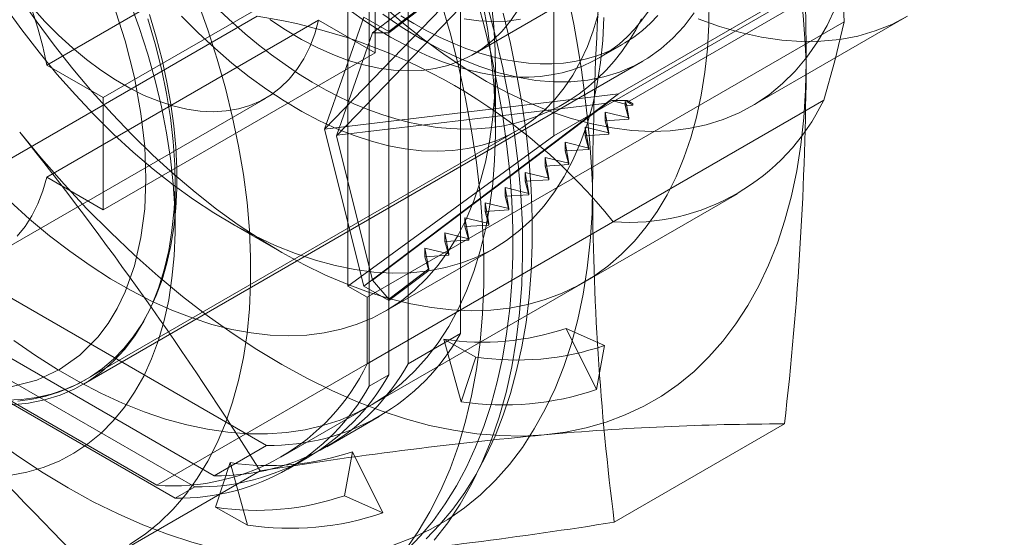
# Model space of a CAD drawing. Units: millimetres. Extents: x 0 to 420, y 0 to 297.
# Drawn here: x 293 to 302, y 169 to 173 of the extents above; entities that cross this region are included whole.
import ezdxf

# ---------------------------------------------------------------- set-up
doc = ezdxf.new("R2010")
doc.units = ezdxf.units.MM

msp = doc.modelspace()

# ---------------------------------------------------------------- linework, layer by layer
at = {"color": 7, "linetype": 'Continuous', "lineweight": 15}
for p, q in [((295.448, 172.3509), (298.1231, 175.12)), ((298.0186, 174.8377), (295.5611, 172.2937)), ((298.0186, 174.8377), (295.8826, 173.2252)), ((297.5339, 174.8207), (297.5339, 172.2894)), ((296.6854, 174.6191), (296.6854, 170.4909)), ((301.5291, 174.6366), (298.1231, 172.6704)), ((301.4584, 174.555), (297.5339, 172.2894)), ((301.6351, 174.5754), (298.2057, 172.5956)), ((292.9192, 172.9332), (295.394, 174.3619)), ((296.2081, 170.2154), (296.2081, 174.3435)), ((296.0313, 170.1133), (296.0313, 174.2415)), ((295.9076, 174.0654), (293.4327, 172.6367)), ((295.8545, 170.0113), (295.8545, 174.1394)), ((295.9076, 173.0447), (295.9076, 174.0654)), ((300.1658, 173.6275), (300.1787, 173.3264)), ((295.6601, 170.922), (295.6601, 173.4532)), ((296.0313, 173.2389), (296.3958, 173.5141)), ((296.3958, 173.5016), (296.0313, 173.2264)), ((296.8003, 173.0289), (297.5782, 173.4779)), ((294.8354, 173.3774), (290.6811, 170.9792)), ((295.394, 173.3412), (292.9192, 171.9125)), ((295.394, 173.3412), (295.9076, 173.0447)), ((295.8046, 173.3698), (295.448, 172.3509)), ((295.8046, 173.3698), (296.0313, 173.2389)), ((299.3348, 172.5579), (300.749, 173.3743)), ((295.8369, 170.8199), (300.1787, 173.3264)), ((295.8826, 173.2252), (295.555, 172.2891)), ((296.0313, 173.2264), (295.8826, 173.2252)), ((296.0313, 173.2264), (296.0313, 173.2389)), ((297.9488, 172.9991), (298.161, 173.1215)), ((293.4327, 171.616), (295.9076, 173.0447)), ((292.9192, 172.9332), (293.4327, 172.6367)), ((293.253, 170.0284), (298.3442, 172.9675)), ((297.0036, 172.3509), (297.0036, 172.9032)), ((292.4345, 171.2013), (294.9094, 172.63)), ((293.4327, 172.6367), (293.4327, 171.616)), ((298.1231, 172.6704), (295.448, 172.3509)), ((295.8046, 170.9202), (298.1231, 172.6704)), ((295.5611, 172.2937), (298.0186, 172.5872)), ((299.9911, 172.6128), (295.8369, 170.2146)), ((295.8826, 170.9747), (298.0186, 172.5872)), ((298.0631, 172.6094), (298.0186, 172.5872)), ((298.1962, 172.5739), (298.0631, 172.6094)), ((298.0631, 172.6094), (298.2057, 172.6092)), ((298.1962, 172.5739), (298.1838, 172.6)), ((298.1838, 172.6), (298.2525, 172.5822)), ((298.1838, 172.6), (298.1838, 172.5644)), ((298.2525, 172.5686), (298.1838, 172.5644)), ((298.1838, 172.5644), (298.2181, 172.4402)), ((298.2181, 172.4527), (298.1962, 172.5739)), ((298.2525, 172.5822), (298.2057, 172.6092)), ((298.2057, 172.6092), (298.2057, 172.5956)), ((298.2057, 172.5956), (298.2525, 172.5686)), ((298.2525, 172.5822), (298.2525, 172.5686)), ((298.0015, 172.5053), (298.2181, 172.4527)), ((298.0359, 172.3151), (298.0015, 172.5053)), ((298.0015, 172.5053), (298.0015, 172.4268)), ((298.2181, 172.4402), (298.0015, 172.4268)), ((298.2181, 172.4527), (298.2181, 172.4402)), ((295.448, 172.3509), (295.8046, 170.9202)), ((297.8537, 172.1775), (297.8193, 172.3677)), ((297.8193, 172.3677), (298.0359, 172.3151)), ((297.8193, 172.3677), (297.8193, 172.2892)), ((298.0015, 172.4268), (298.0359, 172.3026)), ((293.2759, 170.0705), (297.2003, 172.336)), ((295.5611, 172.2937), (295.555, 172.2891)), ((295.555, 172.2891), (295.8826, 170.9747)), ((297.5339, 172.2894), (295.6601, 170.922)), ((298.0359, 172.3026), (297.8193, 172.2892)), ((297.8193, 172.2892), (297.8537, 172.165)), ((298.0359, 172.3151), (298.0359, 172.3026)), ((297.6714, 172.04), (297.6371, 172.2302)), ((297.6371, 172.2302), (297.8537, 172.1775)), ((297.6371, 172.2302), (297.6371, 172.1516)), ((297.8537, 172.1775), (297.8537, 172.165)), ((297.4548, 172.0926), (297.6714, 172.04)), ((297.4892, 171.9024), (297.4548, 172.0926)), ((297.4548, 172.0926), (297.4548, 172.0141)), ((297.8537, 172.165), (297.6371, 172.1516)), ((297.6371, 172.1516), (297.6714, 172.0275)), ((297.6714, 172.0275), (297.4548, 172.0141)), ((297.4548, 172.0141), (297.4892, 171.8899)), ((297.6714, 172.04), (297.6714, 172.0275)), ((293.4327, 171.616), (292.9192, 171.9125)), ((297.307, 171.7648), (297.2726, 171.955)), ((297.2726, 171.955), (297.4892, 171.9024)), ((297.2726, 171.955), (297.2726, 171.8765)), ((297.4892, 171.9024), (297.4892, 171.8899)), ((294.0868, 171.463), (294.0868, 171.8712)), ((297.0904, 171.8174), (297.307, 171.7648)), ((297.1247, 171.6273), (297.0904, 171.8174)), ((297.0904, 171.8174), (297.0904, 171.7389)), ((297.4892, 171.8899), (297.2726, 171.8765)), ((297.2726, 171.8765), (297.307, 171.7523)), ((295.0511, 169.3633), (299.2054, 171.7615)), ((297.307, 171.7523), (297.0904, 171.7389)), ((297.0904, 171.7389), (297.1247, 171.6147)), ((297.307, 171.7648), (297.307, 171.7523)), ((296.9425, 171.4897), (296.9081, 171.6799)), ((296.9081, 171.6799), (297.1247, 171.6273)), ((296.9081, 171.6799), (296.9081, 171.6013)), ((297.1247, 171.6147), (296.9081, 171.6013)), ((296.9081, 171.6013), (296.9425, 171.4772)), ((297.1247, 171.6273), (297.1247, 171.6147)), ((294.9196, 169.4712), (291.3447, 171.535)), ((293.9215, 169.1086), (298.0758, 171.5068)), ((294.5801, 171.5042), (295.0584, 171.228)), ((296.7259, 171.5423), (296.9425, 171.4897)), ((296.7603, 171.3521), (296.7259, 171.5423)), ((296.7259, 171.5423), (296.7259, 171.4638)), ((296.9425, 171.4772), (296.7259, 171.4638)), ((296.7259, 171.4638), (296.7603, 171.3396)), ((296.9425, 171.4897), (296.9425, 171.4772)), ((296.5436, 171.4047), (296.7603, 171.3521)), ((296.578, 171.2145), (296.5436, 171.4047)), ((296.5436, 171.4047), (296.5436, 171.3262)), ((296.7603, 171.3396), (296.5436, 171.3262)), ((296.5436, 171.3262), (296.578, 171.202)), ((296.7603, 171.3521), (296.7603, 171.3396)), ((290.8674, 171.2594), (294.4423, 169.1957)), ((296.0044, 170.6948), (296.9922, 171.265)), ((296.3614, 171.2672), (296.578, 171.2145)), ((296.3958, 171.077), (296.3614, 171.2672)), ((296.3614, 171.2672), (296.3614, 171.1886)), ((296.578, 171.202), (296.3614, 171.1886)), ((296.3614, 171.1886), (296.3958, 171.0645)), ((296.578, 171.2145), (296.578, 171.202)), ((290.6906, 171.1574), (294.2656, 169.0936)), ((290.5139, 171.0553), (294.0888, 168.9916)), ((296.0313, 170.8018), (296.3958, 171.077)), ((296.3958, 171.0645), (296.0313, 170.7893)), ((296.3958, 171.077), (296.3958, 171.0645)), ((290.6811, 170.9792), (293.9215, 169.1086)), ((295.6601, 170.922), (295.8369, 170.8199)), ((296.0313, 170.7893), (295.8046, 170.9202)), ((295.8826, 170.9747), (296.0313, 170.8018)), ((295.8369, 170.2146), (295.8369, 170.8199)), ((296.0313, 170.7893), (296.0313, 170.8018)), ((296.6854, 170.4909), (296.2081, 170.2154)), ((297.6456, 170.5369), (297.9237, 169.9798)), ((297.9968, 170.3808), (297.6456, 170.5369)), ((296.532, 170.4374), (296.6903, 169.8695)), ((296.8233, 170.2759), (296.532, 170.4374)), ((297.9237, 169.9798), (297.9968, 170.3808)), ((296.6903, 169.8695), (296.8233, 170.2759)), ((296.0313, 170.1133), (295.8545, 170.0113)), ((295.4672, 169.4592), (295.9444, 169.7347)), ((298.0853, 168.7727), (299.6342, 169.6668)), ((294.9196, 169.4712), (294.4423, 169.1957)), ((295.628, 169.0133), (295.701, 169.4144)), ((295.701, 169.4144), (295.9792, 168.8572)), ((294.4545, 168.9084), (294.5874, 169.3148)), ((294.5874, 169.3148), (294.7458, 168.7469)), ((295.1136, 169.255), (295.2904, 169.3571)), ((293.3123, 168.3459), (294.8612, 169.24)), ((294.2656, 169.0936), (294.0888, 168.9916)), ((295.9792, 168.8572), (295.628, 169.0133)), ((294.7458, 168.7469), (294.4545, 168.9084))]:
    msp.add_line(p, q, dxfattribs=at)
at = {"color": 7, "linetype": 'Continuous', "lineweight": 15, "flags": 128}
for points in [[(292.605, 175.2013), (292.8289, 174.8833), (293.0346, 174.5502), (293.2203, 174.2053), (293.3836, 173.8526), (293.5205, 173.5029), (293.6329, 173.1529), (293.717, 172.8195), (293.7767, 172.4924), (293.8104, 172.1917), (293.8216, 171.9019), (293.8104, 171.6247), (293.7767, 171.3632), (293.717, 171.1047), (293.6329, 170.8686), (293.5606, 170.7185), (293.4775, 170.5813), (293.3836, 170.4568), (293.2202, 170.2926), (293.0346, 170.1621), (292.8287, 170.0666), (292.605, 170.0071)], [(292.6502, 173.7798), (292.7209, 173.6103), (292.7835, 173.4401), (292.8376, 173.2699), (292.8829, 173.1006), (292.9192, 172.9332)], [(293.6736, 173.5176), (293.7611, 173.2751), (293.8387, 173.0327), (293.9061, 172.7913), (293.9631, 172.5517), (294.0095, 172.3147), (294.0451, 172.0811), (294.0699, 171.8518), (294.0837, 171.6275), (294.0864, 171.409), (294.0782, 171.1971), (294.0589, 170.9924), (294.0287, 170.7957), (293.9876, 170.6077), (293.9359, 170.429), (293.8737, 170.2602), (293.8012, 170.102), (293.7186, 169.9548), (293.6263, 169.8192), (293.5245, 169.6956), (293.4136, 169.5845), (293.294, 169.4862), (293.1662, 169.4011), (293.0304, 169.3295), (292.8873, 169.2716), (292.7373, 169.2276), (292.5809, 169.1977)], [(292.6621, 173.5657), (292.8216, 173.3369), (292.9869, 173.1143), (293.1577, 172.8986), (293.3334, 172.6901), (293.5136, 172.4896), (293.6978, 172.2975), (293.8856, 172.1143), (294.0765, 171.9405), (294.2699, 171.7766), (294.4654, 171.6229), (294.6624, 171.48), (294.8605, 171.3481), (295.059, 171.2276)], [(293.6735, 168.5686), (293.8139, 168.6632), (293.9461, 168.771), (294.0696, 168.8916), (294.184, 169.0248), (294.2891, 169.1701), (294.3846, 169.3272), (294.4702, 169.4955), (294.5456, 169.6747), (294.6106, 169.8641), (294.6651, 170.0634), (294.7089, 170.2718), (294.7418, 170.4888), (294.7638, 170.7139), (294.7748, 170.9463), (294.7748, 171.1854), (294.7638, 171.4305), (294.7418, 171.681), (294.7089, 171.936), (294.6651, 172.195), (294.6106, 172.4571), (294.5456, 172.7217), (294.4702, 172.9879), (294.3846, 173.255), (294.2891, 173.5223)], [(295.059, 171.2276), (295.2576, 171.1188), (295.4557, 171.022), (295.6527, 170.9375), (295.8482, 170.8655), (296.0416, 170.8061), (296.2325, 170.7595), (296.4203, 170.7259), (296.6045, 170.7052), (296.7847, 170.6977), (296.9604, 170.7033), (297.1312, 170.7219), (297.2965, 170.7536), (297.456, 170.7982), (297.6093, 170.8557), (297.7559, 170.9259), (297.8954, 171.0086), (298.0276, 171.1035), (298.152, 171.2105), (298.2684, 171.3293), (298.3763, 171.4595), (298.4757, 171.6008), (298.5661, 171.7528), (298.6473, 171.9152), (298.7192, 172.0876), (298.7816, 172.2694), (298.8342, 172.4602), (298.877, 172.6595), (298.9098, 172.8668), (298.9326, 173.0815), (298.9453, 173.3031), (298.9478, 173.531)], [(296.1848, 168.5217), (296.3009, 168.689), (296.4073, 168.868), (296.5038, 169.0583), (296.5901, 169.2595), (296.666, 169.471), (296.7314, 169.6925), (296.7861, 169.9234), (296.83, 170.1632), (296.863, 170.4115), (296.8851, 170.6675), (296.8961, 170.9308), (296.8961, 171.2008), (296.8851, 171.4769), (296.863, 171.7584), (296.83, 172.0448), (296.7861, 172.3354), (296.7314, 172.6294), (296.666, 172.9264), (296.5901, 173.2256), (296.5038, 173.5264)], [(296.196, 168.5186), (296.3209, 168.6487), (296.4379, 168.7896), (296.5468, 168.9409), (296.6474, 169.1023), (296.7395, 169.2736), (296.8229, 169.4544), (296.8974, 169.6443), (296.963, 169.843), (297.0194, 170.0501), (297.0666, 170.2652), (297.1045, 170.4878), (297.133, 170.7176), (297.152, 170.954), (297.1615, 171.1967), (297.1615, 171.445), (297.152, 171.6987), (297.133, 171.957), (297.1045, 172.2197), (297.0666, 172.486), (297.0194, 172.7556), (296.963, 173.0278), (296.8974, 173.3022), (296.8229, 173.5783)], [(297.9901, 173.3666), (297.98, 173.1576), (297.9596, 172.9555), (297.9292, 172.7608), (297.8888, 172.574), (297.8386, 172.3959), (297.7786, 172.2268), (297.709, 172.0673), (297.6302, 171.9179), (297.5422, 171.779), (297.4454, 171.6511), (297.34, 171.5344), (297.2264, 171.4295), (297.1049, 171.3365), (296.9759, 171.2557), (296.8397, 171.1875), (296.6968, 171.1319), (296.5476, 171.0892), (296.3925, 171.0596), (296.232, 171.0429), (296.0665, 171.0395), (295.8967, 171.0491), (295.7229, 171.0719), (295.5457, 171.1077), (295.3656, 171.1564), (295.1831, 171.218), (294.9989, 171.2921), (294.8134, 171.3786), (294.6273, 171.4773), (294.441, 171.5878), (294.2551, 171.7098), (294.0701, 171.8429), (293.8868, 171.9868), (293.7054, 172.141), (293.5267, 172.305), (293.3511, 172.4785), (293.1792, 172.6607), (293.0115, 172.8513), (292.8485, 173.0496), (292.6906, 173.255), (292.5384, 173.4669)], [(296.9652, 173.5149), (296.988, 173.2882), (297.0007, 173.0662), (297.0033, 172.8496), (296.9956, 172.639), (296.9778, 172.4351), (296.95, 172.2384), (296.912, 172.0497), (296.8642, 171.8693), (296.8067, 171.6979), (296.7395, 171.536), (296.6629, 171.384), (296.5772, 171.2425), (296.4826, 171.1118), (296.3793, 170.9923), (296.2678, 170.8843), (296.1482, 170.7883), (296.021, 170.7045), (295.8866, 170.6331), (295.7453, 170.5744), (295.5976, 170.5284), (295.444, 170.4955), (295.2848, 170.4756), (295.1205, 170.4688), (294.9517, 170.4752), (294.7788, 170.4947), (294.6024, 170.5273), (294.423, 170.5728), (294.2411, 170.6311), (294.0573, 170.7021), (293.8721, 170.7856), (293.686, 170.8813), (293.4997, 170.9888), (293.3136, 171.108), (293.1284, 171.2384), (292.9446, 171.3796), (292.7627, 171.5313), (292.5833, 171.6929)], [(296.8897, 173.4957), (296.9324, 173.247), (296.9653, 173.0018), (296.9881, 172.7608), (297.0007, 172.5246), (297.0033, 172.2937), (296.9957, 172.0689), (296.9779, 171.8507), (296.9501, 171.6396), (296.9123, 171.4362), (296.8646, 171.2411), (296.8071, 171.0548), (296.7399, 170.8776), (296.6633, 170.7102), (296.5774, 170.5529), (296.4825, 170.4062), (296.3789, 170.2704), (296.2667, 170.1459), (296.1462, 170.033), (296.0179, 169.9319), (295.882, 169.8431), (295.7389, 169.7667), (295.5889, 169.7028), (295.4325, 169.6518), (295.27, 169.6136), (295.1019, 169.5884), (294.9286, 169.5763), (294.7506, 169.5773), (294.5683, 169.5914), (294.3822, 169.6185), (294.1928, 169.6586), (294.0006, 169.7116), (293.8061, 169.7774), (293.6098, 169.8557), (293.4122, 169.9463), (293.2138, 170.0492), (293.0152, 170.1638), (292.8168, 170.2901), (292.6192, 170.4275)], [(292.7824, 173.4631), (292.9023, 173.3303), (293.0259, 173.2055), (293.1524, 173.0893), (293.2813, 172.9823), (293.4119, 172.8851), (293.5435, 172.7982), (293.6754, 172.722), (293.8071, 172.657), (293.9376, 172.6034), (294.0665, 172.5615), (294.1931, 172.5316), (294.3166, 172.5138), (294.4365, 172.5082), (294.5522, 172.5149), (294.6629, 172.5337), (294.7683, 172.5646), (294.8677, 172.6075), (294.9606, 172.662), (295.0465, 172.728), (295.1251, 172.8051), (295.1958, 172.8929), (295.2584, 172.9909), (295.3124, 173.0987), (295.3577, 173.2157), (295.394, 173.3412)], [(294.4937, 173.4271), (294.6089, 173.3193), (294.7261, 173.2162), (294.8451, 173.1179), (294.9658, 173.0247), (295.088, 172.9366), (295.2114, 172.8539), (295.336, 172.7769), (295.4616, 172.7056), (295.5879, 172.6403), (295.7148, 172.5812), (295.8419, 172.5285), (295.969, 172.4824), (296.0958, 172.4429), (296.222, 172.4104), (296.3474, 172.3847), (296.4715, 172.3661), (296.594, 172.3546), (296.7147, 172.3501), (296.8331, 172.3526), (296.9492, 172.362), (297.0625, 172.3783), (297.1729, 172.4012), (297.2802, 172.4307), (297.3842, 172.4666), (297.4848, 172.5088), (297.5819, 172.5571), (297.6753, 172.6115), (297.765, 172.6717), (297.8507, 172.7376), (297.9324, 172.8092), (298.01, 172.8864), (298.0834, 172.969), (298.1524, 173.057), (298.2169, 173.1503), (298.2769, 173.2488), (298.3322, 173.3525)], [(294.9497, 173.3482), (295.0928, 173.2524), (295.2364, 173.1669), (295.3798, 173.092), (295.5225, 173.028), (295.6639, 172.9751), (295.8034, 172.9337), (295.9405, 172.9038), (296.0747, 172.8855), (296.2053, 172.879), (296.3318, 172.8842), (296.4538, 172.9012), (296.5708, 172.9299), (296.6822, 172.9701), (296.7877, 173.0217), (296.8868, 173.0845), (296.9791, 173.1582), (297.0642, 173.2426), (297.1419, 173.3373), (297.2117, 173.4419)], [(300.0989, 173.4556), (300.0218, 173.2942), (299.9347, 173.1439), (299.8381, 173.0051), (299.7321, 172.8783), (299.6171, 172.7639), (299.4934, 172.6623), (299.3616, 172.5737), (299.2219, 172.4985), (299.0748, 172.4369), (298.9208, 172.389), (298.7603, 172.3552), (298.594, 172.3353), (298.4223, 172.3296), (298.2457, 172.338), (298.0648, 172.3606), (297.8803, 172.3971), (297.6926, 172.4476), (297.5024, 172.5118), (297.3103, 172.5896), (297.1168, 172.6807), (296.9227, 172.7848), (296.7285, 172.9016), (296.5348, 173.0308), (296.3423, 173.1718), (296.1515, 173.3243), (295.9631, 173.4877)], [(296.4451, 168.6082), (296.5683, 168.7665), (296.682, 168.9368), (296.7859, 169.1187), (296.8799, 169.3117), (296.9636, 169.5155), (297.0369, 169.7296), (297.0996, 169.9534), (297.1516, 170.1866), (297.1928, 170.4286), (297.2231, 170.6789), (297.2424, 170.9368), (297.2507, 171.2018), (297.248, 171.4734), (297.2342, 171.7509), (297.2094, 172.0337), (297.1736, 172.3212), (297.127, 172.6127), (297.0696, 172.9075), (297.0015, 173.2051), (296.923, 173.5048)], [(293.8534, 173.3921), (293.9151, 173.1859), (293.9685, 172.9809), (294.0132, 172.7775), (294.0491, 172.5767), (294.0762, 172.3788), (294.0943, 172.1847), (294.1033, 171.9949), (294.1033, 171.8101), (294.0943, 171.6308), (294.0762, 171.4575), (294.0491, 171.2909), (294.0132, 171.1315), (293.9685, 170.9799), (293.9151, 170.8363), (293.8534, 170.7015), (293.7833, 170.5757), (293.7053, 170.4594), (293.6194, 170.3529), (293.526, 170.2566), (293.4255, 170.1709), (293.318, 170.0959), (293.204, 170.0319), (293.0839, 169.9791), (292.9579, 169.9378), (292.8265, 169.9079), (292.6902, 169.8897), (292.5494, 169.8831)], [(293.8395, 173.3539), (293.9066, 173.126), (293.9634, 172.8996), (294.0097, 172.6755), (294.0452, 172.4547), (294.0699, 172.2381), (294.0837, 172.0263), (294.0864, 171.8203), (294.0782, 171.6209), (294.0589, 171.4288), (294.0288, 171.2447), (293.9879, 171.0695), (293.9363, 170.9037), (293.8743, 170.748), (293.8022, 170.603), (293.7201, 170.4692), (293.6284, 170.3473), (293.5275, 170.2376), (293.4177, 170.1405), (293.2996, 170.0566), (293.1734, 169.986), (293.0398, 169.929), (292.8992, 169.8859), (292.7522, 169.8569), (292.5994, 169.842)], [(294.1459, 173.3784), (294.296, 173.2276), (294.4491, 173.0852), (294.6046, 172.9514), (294.762, 172.8267), (294.9207, 172.7115), (295.0804, 172.6063), (295.2405, 172.5113), (295.4004, 172.4268), (295.5597, 172.3531), (295.7179, 172.2905), (295.8744, 172.2391), (296.0287, 172.1991), (296.1804, 172.1706), (296.3289, 172.1538), (296.4738, 172.1487), (296.6147, 172.1552), (296.751, 172.1735), (296.8823, 172.2033), (297.0083, 172.2447), (297.1285, 172.2974), (297.2425, 172.3614), (297.3499, 172.4364), (297.4505, 172.5222), (297.5438, 172.6184), (297.6297, 172.7249), (297.7078, 172.8412), (297.7778, 172.967), (297.8396, 173.1019), (297.8929, 173.2454), (297.9376, 173.3971)], [(295.6934, 173.4198), (295.8115, 173.3364), (295.9301, 173.2589), (296.049, 173.1872), (296.1678, 173.1216), (296.2865, 173.0622), (296.4046, 173.0092), (296.5221, 172.9626), (296.6386, 172.9224), (296.754, 172.8889), (296.868, 172.862), (296.9804, 172.8419), (297.091, 172.8285), (297.1995, 172.8218), (297.3058, 172.822), (297.4096, 172.8289), (297.5108, 172.8427), (297.6091, 172.8631), (297.7043, 172.8903), (297.7963, 172.9241), (297.8849, 172.9646), (297.9699, 173.0115), (298.0511, 173.0648), (298.1284, 173.1245), (298.2017, 173.1904), (298.2707, 173.2623), (298.3354, 173.3401), (298.3956, 173.4238)], [(295.9786, 173.3961), (296.1549, 173.2753), (296.3318, 173.1668)], [(296.1423, 173.3813), (296.2611, 173.3097), (296.38, 173.2441), (296.4986, 173.1847), (296.6168, 173.1317), (296.7342, 173.085), (296.8508, 173.0449), (296.9661, 173.0114), (297.0801, 172.9845), (297.1925, 172.9643), (297.3031, 172.9509), (297.4116, 172.9443), (297.5179, 172.9445), (297.6218, 172.9514), (297.7229, 172.9651), (297.8212, 172.9856), (297.9165, 173.0128), (298.0085, 173.0466), (298.097, 173.087), (298.182, 173.134), (298.2633, 173.1873), (298.3406, 173.247), (298.4138, 173.3128), (298.4828, 173.3848)], [(296.3318, 173.1668), (296.5088, 173.071), (296.685, 172.9883), (296.8599, 172.919), (297.0328, 172.8633), (297.2029, 172.8216), (297.3697, 172.7939), (297.5324, 172.7804), (297.6905, 172.7811), (297.8434, 172.796), (297.9904, 172.825), (298.131, 172.8681), (298.2646, 172.925), (298.3907, 172.9956), (298.5089, 173.0796), (298.6187, 173.1766), (298.7196, 173.2864), (298.8113, 173.4083)], [(296.3727, 168.6206), (296.4976, 168.7508), (296.6146, 168.8916), (296.7236, 169.0429), (296.8242, 169.2044), (296.9163, 169.3757), (296.9997, 169.5565), (297.0742, 169.7464), (297.1398, 169.9451), (297.1962, 170.1522), (297.2434, 170.3673), (297.2813, 170.5899), (297.3097, 170.8197), (297.3288, 171.0561), (297.3383, 171.2987), (297.3383, 171.5471), (297.3288, 171.8007), (297.3097, 172.0591), (297.2813, 172.3217), (297.2434, 172.5881), (297.1962, 172.8576), (297.1398, 173.1299), (297.0742, 173.4043)], [(296.7184, 173.3528), (296.8525, 173.3345), (296.9831, 173.328), (297.1097, 173.3332), (297.2317, 173.3502)], [(298.8478, 173.3546), (299.0423, 173.2843), (299.2345, 173.2282), (299.4236, 173.1866), (299.609, 173.1594), (299.7902, 173.1469), (299.9665, 173.149), (300.1373, 173.1658), (300.3021, 173.1973), (300.4604, 173.2432), (300.6115, 173.3034), (300.7551, 173.3779)], [(300.1787, 173.3264), (300.092, 172.9713), (299.9911, 172.6128)], [(299.832, 172.9632), (299.8266, 172.7041), (299.8104, 172.4518), (299.7834, 172.2068), (299.7458, 171.9699), (299.6975, 171.7414), (299.6387, 171.522), (299.5695, 171.3121), (299.4901, 171.1121), (299.4007, 170.9226), (299.3014, 170.7439), (299.1926, 170.5765), (299.0743, 170.4208), (298.947, 170.277), (298.8109, 170.1456), (298.6662, 170.0268), (298.5134, 169.9209), (298.3528, 169.8282), (298.1847, 169.7488), (298.0095, 169.6829), (297.8276, 169.6306), (297.6395, 169.5922), (297.4455, 169.5677)], [(297.4455, 169.5677), (297.2461, 169.557), (297.0418, 169.5604), (296.833, 169.5777), (296.6201, 169.6089), (296.4037, 169.6539), (296.1843, 169.7127), (295.9623, 169.7851), (295.7383, 169.8709), (295.5127, 169.97), (295.2861, 170.0821), (295.059, 170.2069), (294.8319, 170.3443), (294.6053, 170.4938), (294.3798, 170.6552), (294.1558, 170.828), (293.9338, 171.0119), (293.7143, 171.2065), (293.498, 171.4113), (293.2851, 171.6258), (293.0763, 171.8496), (292.8719, 172.0822), (292.6726, 172.323)], [(292.9192, 171.9125), (292.8829, 171.7869), (292.8376, 171.67), (292.7835, 171.5622), (292.7209, 171.4642), (292.6502, 171.3764)], [(297.8875, 171.8406), (297.8821, 171.5815), (297.8659, 171.3292), (297.8389, 171.0843), (297.8012, 170.8473), (297.7529, 170.6189), (297.6941, 170.3994), (297.625, 170.1895), (297.5456, 169.9895), (297.4561, 169.8), (297.3569, 169.6213), (297.248, 169.454), (297.1298, 169.2982), (297.0024, 169.1545), (296.8663, 169.0231), (296.7217, 168.9043), (296.5689, 168.7984), (296.4082, 168.7056), (296.2401, 168.6262), (296.065, 168.5603), (295.8831, 168.5081), (295.695, 168.4696), (295.501, 168.4451)], [(295.501, 168.4451), (295.3016, 168.4345), (295.0973, 168.4378), (294.8884, 168.4551), (294.6756, 168.4863), (294.4592, 168.5313), (294.2398, 168.5901), (294.0178, 168.6625), (293.7938, 168.7483), (293.5682, 168.8474), (293.3416, 168.9595), (293.1145, 169.0844), (292.8874, 169.2217), (292.6608, 169.3712), (292.4352, 169.5326), (292.2112, 169.7054), (291.9892, 169.8893), (291.7698, 170.0839), (291.5534, 170.2887), (291.3406, 170.5032), (291.1317, 170.7271), (290.9274, 170.9596), (290.728, 171.2005)], [(292.6568, 169.8746), (292.7856, 169.8926), (292.9114, 169.9206), (293.0338, 169.9586), (293.1523, 170.0068), (293.2668, 170.0653), (293.2729, 170.0688)]]:
    msp.add_lwpolyline(points, dxfattribs=at)
at = {"color": 7, "linetype": 'Continuous', "lineweight": 15}
for centre, radius, start, end in [((289.4957, 172.4912), 10.3471, 2.61434, 39.79702), ((287.5511, 171.3687), 10.3471, 2.61434, 39.79702), ((275.2948, 172.9212), 24.5373, 0.09816, 7.28153), ((328.2835, 171.6704), 30.3965, 173.45136, 179.67908), ((294.0516, 168.2779), 5.1594, 38.743, 81.26237), ((269.436, 173.1334), 30.3965, 353.45136, 359.67908), ((298.22, 173.4684), 1.9669, 265.79427, 334.21649), ((266.5613, 151.4681), 33.4175, 32.12834, 38.61426), ((322.4247, 171.8827), 24.5373, 180.09816, 187.28153), ((318.1428, 193.423), 35.2903, 219.02837, 225.28315), ((294.9516, 171.4546), 1.9836, 269.07653, 330.93423), ((296.8846, 172.7705), 2.3596, 261.40475, 288.81428), ((297.1949, 172.7344), 2.4865, 261.40475, 288.81428), ((294.0658, 171.0702), 1.9669, 265.79427, 334.21649), ((294.4743, 171.179), 1.9836, 269.07653, 330.93423), ((294.2962, 171.0793), 1.9859, 269.11693, 330.89383), ((294.1194, 170.9773), 1.9859, 269.11693, 330.89383), ((297.0809, 172.4535), 2.6133, 261.40475, 288.81428), ((299.6351, 145.447), 24.2198, 90.0021, 95.18675), ((301.2717, 129.0275), 40.7203, 95.39156, 99.05759), ((294.9401, 171.6479), 2.3596, 261.40475, 288.81428), ((294.8261, 171.367), 2.4865, 261.40475, 288.81428), ((295.1364, 171.3309), 2.6133, 261.40475, 288.81428), ((291.6748, 208.9853), 40.7203, 275.39156, 279.05759)]:
    msp.add_arc(centre, radius, start, end, dxfattribs=at)

doc.saveas('drawing.dxf')
